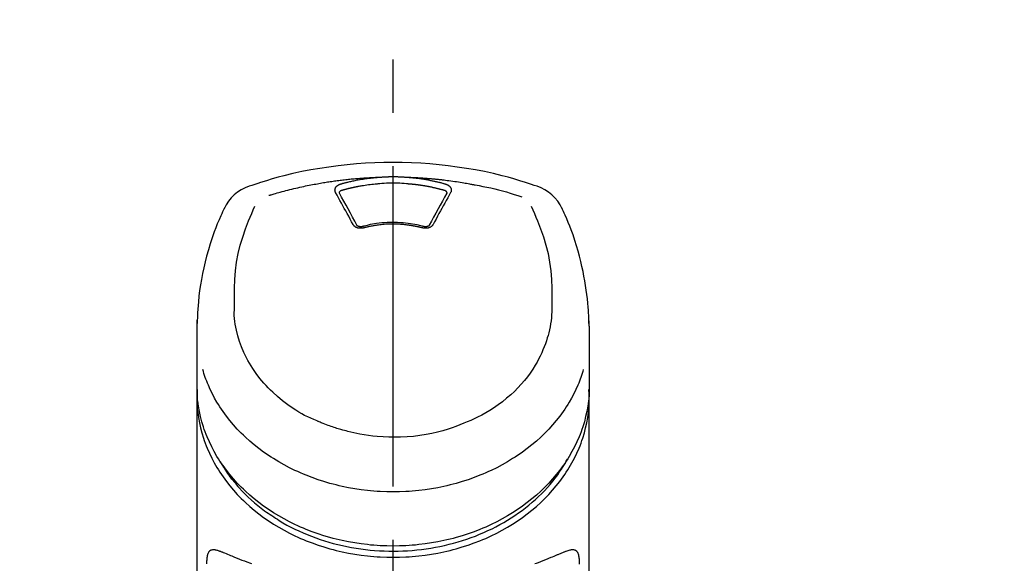
# Model space of a CAD drawing. Extents: x 27948 to 54421, y -13 to 8857.
# Drawn here: x 45421 to 45536, y 3228 to 3291 of the extents above; entities that cross this region are included whole.
import ezdxf

# ---------------------------------------------------------------- set-up
doc = ezdxf.new("R2010")
doc.units = 0
doc.header["$LTSCALE"] = 50
doc.header["$MEASUREMENT"] = 0
doc.linetypes.add('CENTER2', pattern=[1.125, 0.75, -0.125, 0.125, -0.125])
doc.layers.get('0').update_dxf_attribs({"linetype": 'CONTINUOUS'})
doc.layers.add('150-機器', color=8, linetype='CONTINUOUS')
doc.layers.add('160-文字', color=254, linetype='CONTINUOUS')
doc.styles.add('KH001', font='txt')
doc.dimstyles.new('KH1xx030', dxfattribs={"dimscale": 30, "dimtxt": 2, "dimasz": 0.6, "dimexe": 0.3, "dimexo": 1.2, "dimgap": 0.5, "dimtad": 3, "dimdec": 1, "dimdsep": 46, "dimlunit": 6, "dimtxsty": 'KH001', "dimblk": 'DOT', "dimcen": 1, "dimdle": 1, "dimclrd": 256, "dimclre": 256, "dimclrt": 256, "dimadec": 0, "dimazin": 0, "dimtfac": 1, "dimtdec": 1, "dimtix": 1, "dimtmove": 2, "dimatfit": 3, "dimldrblk": 'CLOSEDBLANK', "dimfxl": 1, "dimtolj": 1, "dimtzin": 0, "dimlwd": -1, "dimlwe": -1, "dimarcsym": 0})

# ---------------------------------------------------------------- blocks, each defined once
blk = doc.blocks.new('F402_S')
at = {"layer": '150-機器', "color": 161, "linetype": 'CENTER2'}
blk.add_line((0, -72.08), (0, 259.91), dxfattribs=at)
at = {"layer": '150-機器', "color": 13, "linetype": 'Continuous'}
for points in [[(16.86, 244.32), (16.52, 244.43), (16.19, 244.55), (15.85, 244.66), (15.51, 244.77), (14.83, 244.98), (14.15, 245.19), (13.47, 245.38), (12.78, 245.56), (11.74, 245.81), (10.69, 246.04), (9.63, 246.24), (8.58, 246.42), (7.51, 246.58), (6.45, 246.72), (5.38, 246.84), (4.3, 246.94), (3.23, 247.02), (2.15, 247.07), (1.08, 247.1), (0, 247.11), (-1.08, 247.1), (-2.15, 247.07), (-3.23, 247.02), (-4.3, 246.94), (-5.38, 246.84), (-6.45, 246.72), (-7.51, 246.58), (-8.58, 246.42), (-9.63, 246.24), (-10.69, 246.04), (-11.74, 245.81), (-12.78, 245.56), (-13.47, 245.38), (-14.15, 245.19), (-14.83, 244.98), (-15.51, 244.77), (-15.85, 244.66), (-16.19, 244.55), (-16.52, 244.43), (-16.86, 244.32)], [(-14.53, 243.26), (-14.49, 243.27), (-14.45, 243.28), (-14.41, 243.29), (-14.36, 243.31), (-14.26, 243.34), (-14.15, 243.37), (-14.04, 243.4), (-13.94, 243.43), (-13.76, 243.49), (-13.58, 243.54), (-13.39, 243.59), (-13.21, 243.64), (-12.99, 243.7), (-12.77, 243.76), (-12.55, 243.82), (-12.33, 243.88), (-12.09, 243.94), (-11.86, 243.99), (-11.63, 244.05), (-11.39, 244.11), (-11.16, 244.16), (-10.93, 244.21), (-10.7, 244.26), (-10.47, 244.31), (-10.26, 244.36), (-10.05, 244.4), (-9.84, 244.44), (-9.62, 244.49), (-9.43, 244.52), (-9.24, 244.56), (-9.05, 244.59), (-8.86, 244.63), (-8.69, 244.66), (-8.51, 244.69), (-8.34, 244.72), (-8.16, 244.75), (-8, 244.78), (-7.84, 244.8), (-7.67, 244.83), (-7.51, 244.85), (-7.35, 244.88), (-7.19, 244.9), (-7.02, 244.92), (-6.86, 244.95), (-6.7, 244.97), (-6.53, 244.99), (-6.37, 245.01), (-6.21, 245.03), (-6.04, 245.05), (-5.88, 245.07), (-5.71, 245.09), (-5.55, 245.11), (-5.39, 245.13), (-5.22, 245.15), (-5.06, 245.16), (-4.89, 245.18), (-4.73, 245.19), (-4.57, 245.21), (-4.4, 245.22), (-4.24, 245.24), (-4.07, 245.25), (-3.91, 245.27), (-3.74, 245.28), (-3.58, 245.29), (-3.41, 245.3), (-3.25, 245.31), (-3.09, 245.32), (-2.92, 245.33), (-2.76, 245.34), (-2.59, 245.35), (-2.43, 245.36), (-2.26, 245.37), (-2.15, 245.37), (-2.04, 245.38), (-1.93, 245.38), (-1.82, 245.38), (-1.77, 245.39), (-1.71, 245.39), (-1.66, 245.39), (-1.6, 245.39)], [(-6.73, 243.58), (-6.73, 243.59), (-6.74, 243.59), (-6.74, 243.6), (-6.74, 243.6), (-6.75, 243.62), (-6.75, 243.63), (-6.76, 243.64), (-6.76, 243.65), (-6.77, 243.67), (-6.78, 243.69), (-6.78, 243.7), (-6.79, 243.72), (-6.79, 243.74), (-6.8, 243.76), (-6.8, 243.78), (-6.8, 243.8), (-6.8, 243.82), (-6.81, 243.85), (-6.81, 243.88), (-6.81, 243.9), (-6.8, 243.93), (-6.8, 243.97), (-6.8, 244), (-6.79, 244.03), (-6.78, 244.07), (-6.76, 244.11), (-6.75, 244.14), (-6.73, 244.18), (-6.7, 244.22), (-6.68, 244.25), (-6.65, 244.28), (-6.62, 244.32), (-6.59, 244.34), (-6.57, 244.37), (-6.54, 244.39), (-6.51, 244.42), (-6.48, 244.43), (-6.45, 244.45), (-6.43, 244.47), (-6.4, 244.48), (-6.38, 244.5), (-6.36, 244.51), (-6.34, 244.52), (-6.32, 244.53), (-6.29, 244.54), (-6.27, 244.55), (-6.25, 244.56), (-6.23, 244.57), (-6.21, 244.57), (-6.2, 244.58), (-6.18, 244.58), (-6.17, 244.59), (-6.16, 244.59), (-6.15, 244.59), (-6.14, 244.59), (-6.13, 244.6)], [(-6.13, 244.6), (-6.12, 244.6), (-6.11, 244.6), (-6.09, 244.61), (-6.08, 244.61), (-6.04, 244.62), (-6.01, 244.63), (-5.98, 244.64), (-5.94, 244.65), (-5.88, 244.67), (-5.82, 244.68), (-5.76, 244.7), (-5.7, 244.72), (-5.62, 244.74), (-5.54, 244.76), (-5.47, 244.78), (-5.39, 244.8), (-5.28, 244.82), (-5.17, 244.85), (-5.06, 244.87), (-4.95, 244.9), (-4.83, 244.93), (-4.7, 244.96), (-4.58, 244.98), (-4.45, 245.01), (-4.32, 245.03), (-4.2, 245.06), (-4.07, 245.08), (-3.95, 245.1), (-3.84, 245.12), (-3.73, 245.14), (-3.63, 245.16), (-3.52, 245.17), (-3.42, 245.19), (-3.33, 245.2), (-3.23, 245.22), (-3.14, 245.23), (-3.04, 245.24), (-2.95, 245.26), (-2.85, 245.27), (-2.76, 245.28), (-2.66, 245.29), (-2.56, 245.3), (-2.47, 245.31), (-2.37, 245.32), (-2.28, 245.33), (-2.18, 245.34), (-2.08, 245.35), (-1.99, 245.36), (-1.92, 245.37), (-1.86, 245.37), (-1.79, 245.38), (-1.73, 245.38), (-1.7, 245.38), (-1.67, 245.39), (-1.63, 245.39), (-1.6, 245.39)], [(-5.95, 243.88), (-5.93, 243.88), (-5.92, 243.89), (-5.9, 243.89), (-5.88, 243.9), (-5.85, 243.91), (-5.82, 243.92), (-5.79, 243.92), (-5.76, 243.93), (-5.71, 243.95), (-5.66, 243.96), (-5.61, 243.97), (-5.56, 243.99), (-5.51, 244), (-5.46, 244.01), (-5.41, 244.03), (-5.36, 244.04), (-5.31, 244.05), (-5.27, 244.06), (-5.22, 244.07), (-5.17, 244.09), (-5.12, 244.1), (-5.07, 244.11), (-5.02, 244.12), (-4.97, 244.13), (-4.92, 244.15), (-4.87, 244.16), (-4.82, 244.17), (-4.77, 244.18), (-4.72, 244.19), (-4.67, 244.2), (-4.62, 244.21), (-4.58, 244.22), (-4.53, 244.23), (-4.48, 244.24), (-4.43, 244.25), (-4.38, 244.26), (-4.33, 244.27), (-4.28, 244.28), (-4.23, 244.29), (-4.18, 244.3), (-4.13, 244.31), (-4.08, 244.32), (-4.03, 244.33), (-3.98, 244.34), (-3.86, 244.36), (-3.73, 244.39), (-3.61, 244.41), (-3.48, 244.43), (-3.28, 244.47), (-3.08, 244.5), (-2.88, 244.53), (-2.67, 244.55), (-2.49, 244.57), (-2.3, 244.59), (-2.11, 244.61), (-1.93, 244.62), (-1.83, 244.63), (-1.74, 244.64), (-1.65, 244.64), (-1.56, 244.65), (-1.55, 244.65), (-1.55, 244.65), (-1.55, 244.65), (-1.55, 244.65)], [(-1.6, 245.39), (-1.59, 245.39), (-1.57, 245.39), (-1.55, 245.4), (-1.54, 245.4), (-1.5, 245.4), (-1.47, 245.4), (-1.44, 245.4), (-1.4, 245.41), (-1.35, 245.41), (-1.3, 245.41), (-1.25, 245.42), (-1.2, 245.42), (-1.15, 245.42), (-1.1, 245.42), (-1.05, 245.43), (-1, 245.43), (-0.95, 245.43), (-0.9, 245.43), (-0.85, 245.43), (-0.8, 245.44), (-0.75, 245.44), (-0.7, 245.44), (-0.65, 245.44), (-0.6, 245.44), (-0.55, 245.44), (-0.5, 245.45), (-0.45, 245.45), (-0.4, 245.45), (-0.35, 245.45), (-0.3, 245.45), (-0.25, 245.45), (-0.2, 245.45), (-0.13, 245.45), (-0.07, 245.45), (0, 245.45), (0.07, 245.45), (0.15, 245.45), (0.23, 245.45), (0.32, 245.45), (0.4, 245.45), (0.5, 245.45), (0.6, 245.44), (0.7, 245.44), (0.8, 245.44), (0.9, 245.43), (1, 245.43), (1.1, 245.42), (1.2, 245.42), (1.27, 245.42), (1.34, 245.41), (1.4, 245.41), (1.47, 245.4), (1.5, 245.4), (1.54, 245.4), (1.57, 245.39), (1.6, 245.39)], [(-1.55, 244.65), (-1.3, 244.67), (-1.04, 244.69), (-0.78, 244.71), (-0.52, 244.72), (-0.26, 244.73), (0, 244.73), (0.26, 244.73), (0.52, 244.72), (0.78, 244.71), (1.04, 244.69), (1.3, 244.67), (1.55, 244.65)], [(1.55, 244.65), (1.57, 244.65), (1.59, 244.65), (1.61, 244.65), (1.62, 244.65), (1.66, 244.64), (1.7, 244.64), (1.73, 244.64), (1.77, 244.63), (1.82, 244.63), (1.87, 244.63), (1.93, 244.62), (1.98, 244.62), (2.03, 244.61), (2.09, 244.61), (2.14, 244.6), (2.19, 244.6), (2.25, 244.59), (2.3, 244.58), (2.35, 244.58), (2.41, 244.57), (2.46, 244.57), (2.51, 244.56), (2.57, 244.56), (2.62, 244.55), (2.67, 244.54), (2.73, 244.54), (2.78, 244.53), (2.83, 244.52), (2.88, 244.52), (2.94, 244.51), (2.99, 244.5), (3.04, 244.49), (3.1, 244.49), (3.15, 244.48), (3.2, 244.47), (3.25, 244.46), (3.31, 244.46), (3.36, 244.45), (3.41, 244.44), (3.47, 244.43), (3.52, 244.42), (3.57, 244.41), (3.62, 244.4), (3.68, 244.4), (3.73, 244.39), (3.78, 244.38), (3.83, 244.37), (3.89, 244.36), (3.94, 244.35), (3.99, 244.34), (4.04, 244.33), (4.1, 244.32), (4.15, 244.31), (4.2, 244.3), (4.25, 244.29), (4.3, 244.28), (4.36, 244.27), (4.41, 244.26), (4.46, 244.25), (4.51, 244.24), (4.56, 244.22), (4.62, 244.21), (4.67, 244.2), (4.72, 244.19), (4.77, 244.18), (4.82, 244.17), (4.88, 244.16), (4.93, 244.14), (4.98, 244.13), (5.03, 244.12), (5.08, 244.11), (5.13, 244.1), (5.18, 244.08), (5.24, 244.07), (5.29, 244.06), (5.34, 244.04), (5.39, 244.03), (5.44, 244.02), (5.49, 244), (5.54, 243.99), (5.59, 243.98), (5.65, 243.96), (5.7, 243.95), (5.75, 243.94), (5.78, 243.93), (5.81, 243.92), (5.85, 243.91), (5.88, 243.9), (5.9, 243.89), (5.92, 243.89), (5.93, 243.88), (5.95, 243.88)], [(1.6, 245.39), (1.62, 245.39), (1.63, 245.39), (1.65, 245.39), (1.66, 245.39), (1.7, 245.38), (1.73, 245.38), (1.77, 245.38), (1.81, 245.38), (1.87, 245.37), (1.93, 245.37), (2, 245.36), (2.06, 245.36), (2.14, 245.35), (2.22, 245.34), (2.3, 245.33), (2.38, 245.32), (2.49, 245.31), (2.61, 245.3), (2.72, 245.29), (2.83, 245.27), (2.96, 245.26), (3.09, 245.24), (3.22, 245.22), (3.34, 245.2), (3.47, 245.18), (3.6, 245.16), (3.72, 245.14), (3.85, 245.12), (3.96, 245.1), (4.06, 245.08), (4.17, 245.06), (4.28, 245.04), (4.37, 245.02), (4.46, 245), (4.56, 244.98), (4.65, 244.96), (4.75, 244.94), (4.84, 244.92), (4.93, 244.9), (5.03, 244.88), (5.12, 244.86), (5.21, 244.84), (5.31, 244.82), (5.4, 244.79), (5.49, 244.77), (5.58, 244.75), (5.68, 244.72), (5.77, 244.7), (5.83, 244.68), (5.89, 244.66), (5.95, 244.65), (6.01, 244.63), (6.04, 244.62), (6.07, 244.61), (6.1, 244.6), (6.13, 244.6)], [(1.6, 245.39), (1.63, 245.39), (1.66, 245.39), (1.69, 245.39), (1.71, 245.39), (1.77, 245.39), (1.83, 245.38), (1.88, 245.38), (1.94, 245.38), (2.02, 245.38), (2.11, 245.37), (2.19, 245.37), (2.27, 245.37), (2.36, 245.36), (2.44, 245.36), (2.53, 245.35), (2.61, 245.35), (2.69, 245.35), (2.78, 245.34), (2.86, 245.34), (2.94, 245.33), (3.03, 245.33), (3.11, 245.32), (3.2, 245.32), (3.28, 245.31), (3.36, 245.3), (3.45, 245.3), (3.53, 245.29), (3.62, 245.29), (3.7, 245.28), (3.78, 245.27), (3.87, 245.27), (3.95, 245.26), (4.03, 245.25), (4.12, 245.25), (4.2, 245.24), (4.29, 245.23), (4.37, 245.23), (4.45, 245.22), (4.54, 245.21), (4.62, 245.2), (4.7, 245.2), (4.79, 245.19), (4.87, 245.18), (4.95, 245.17), (5.04, 245.16), (5.12, 245.15), (5.2, 245.15), (5.29, 245.14), (5.41, 245.12), (5.53, 245.11), (5.65, 245.1), (5.76, 245.09), (5.96, 245.06), (6.15, 245.04), (6.35, 245.02), (6.54, 244.99), (6.76, 244.96), (6.99, 244.93), (7.21, 244.9), (7.43, 244.87), (7.64, 244.83), (7.85, 244.8), (8.07, 244.76), (8.28, 244.73), (8.45, 244.7), (8.61, 244.67), (8.78, 244.64), (8.94, 244.61), (9.05, 244.59), (9.16, 244.57), (9.27, 244.55), (9.38, 244.53), (9.43, 244.52), (9.49, 244.51), (9.54, 244.5), (9.6, 244.49)], [(6.13, 244.6), (6.14, 244.59), (6.14, 244.59), (6.15, 244.59), (6.16, 244.59), (6.17, 244.59), (6.18, 244.58), (6.19, 244.58), (6.2, 244.58), (6.21, 244.57), (6.23, 244.57), (6.24, 244.56), (6.26, 244.55), (6.27, 244.55), (6.29, 244.54), (6.31, 244.53), (6.33, 244.52), (6.35, 244.51), (6.36, 244.5), (6.38, 244.49), (6.4, 244.48), (6.43, 244.47), (6.45, 244.45), (6.48, 244.43), (6.51, 244.42), (6.54, 244.39), (6.57, 244.37), (6.59, 244.34), (6.62, 244.32), (6.65, 244.28), (6.68, 244.25), (6.7, 244.22), (6.73, 244.18), (6.75, 244.14), (6.76, 244.11), (6.78, 244.07), (6.79, 244.03), (6.8, 244), (6.8, 243.97), (6.8, 243.93), (6.81, 243.9), (6.81, 243.88), (6.81, 243.85), (6.8, 243.82), (6.8, 243.8), (6.8, 243.78), (6.8, 243.76), (6.79, 243.74), (6.79, 243.72), (6.78, 243.7), (6.78, 243.69), (6.77, 243.67), (6.76, 243.65), (6.76, 243.64), (6.75, 243.63), (6.75, 243.62), (6.74, 243.6), (6.74, 243.6), (6.74, 243.59), (6.73, 243.59), (6.73, 243.58)], [(9.6, 244.49), (10.06, 244.4), (10.52, 244.31), (10.99, 244.22), (11.45, 244.13), (11.91, 244.02), (12.36, 243.91), (12.82, 243.79), (13.27, 243.66), (13.72, 243.52), (14.17, 243.38), (14.61, 243.24), (15.06, 243.09)], [(-4.69, 239.86), (-4.86, 240.18), (-5.03, 240.49), (-5.2, 240.81), (-5.37, 241.12), (-5.54, 241.43), (-5.71, 241.74), (-5.88, 242.05), (-6.05, 242.36), (-6.22, 242.67), (-6.39, 242.97), (-6.56, 243.28), (-6.73, 243.58)], [(-6.28, 243.54), (-6.28, 243.54), (-6.28, 243.54), (-6.28, 243.54), (-6.28, 243.54), (-6.28, 243.55), (-6.28, 243.56), (-6.28, 243.58), (-6.28, 243.59), (-6.28, 243.61), (-6.27, 243.63), (-6.27, 243.66), (-6.26, 243.68), (-6.23, 243.72), (-6.2, 243.75), (-6.17, 243.78), (-6.14, 243.8), (-6.11, 243.82), (-6.08, 243.84), (-6.05, 243.85), (-6.01, 243.86), (-6, 243.87), (-5.98, 243.87), (-5.97, 243.87), (-5.95, 243.88)], [(-6.28, 243.5), (-6.28, 243.51), (-6.28, 243.52), (-6.28, 243.53), (-6.28, 243.54)], [(-4.23, 239.76), (-4.48, 240.24), (-4.74, 240.72), (-5, 241.19), (-5.26, 241.67), (-5.51, 242.13), (-5.77, 242.59), (-6.03, 243.06), (-6.28, 243.52)], [(6.28, 243.52), (6.03, 243.06), (5.77, 242.59), (5.51, 242.13), (5.26, 241.67), (5, 241.19), (4.74, 240.72), (4.48, 240.24), (4.23, 239.76)], [(6.73, 243.58), (6.56, 243.28), (6.39, 242.97), (6.22, 242.67), (6.05, 242.36), (5.88, 242.05), (5.71, 241.74), (5.54, 241.43), (5.37, 241.12), (5.2, 240.81), (5.03, 240.49), (4.86, 240.18), (4.69, 239.86)], [(5.95, 243.88), (5.97, 243.87), (5.98, 243.87), (6, 243.87), (6.01, 243.86), (6.05, 243.85), (6.08, 243.84), (6.11, 243.82), (6.14, 243.8), (6.17, 243.78), (6.2, 243.75), (6.23, 243.72), (6.26, 243.68), (6.27, 243.66), (6.27, 243.63), (6.28, 243.61), (6.28, 243.59), (6.28, 243.58), (6.28, 243.56), (6.28, 243.55), (6.28, 243.54), (6.28, 243.54), (6.28, 243.54), (6.28, 243.54), (6.28, 243.54)], [(6.28, 243.54), (6.28, 243.53), (6.28, 243.52), (6.28, 243.51), (6.28, 243.5)], [(-19.74, 241.81), (-19.85, 241.57), (-19.96, 241.34), (-20.07, 241.1), (-20.18, 240.86), (-20.38, 240.4), (-20.58, 239.93), (-20.77, 239.46), (-20.95, 238.99), (-21.19, 238.29), (-21.42, 237.58), (-21.63, 236.87), (-21.83, 236.15), (-22, 235.47), (-22.16, 234.79), (-22.3, 234.1), (-22.43, 233.41), (-22.55, 232.77), (-22.65, 232.11), (-22.73, 231.46), (-22.8, 230.81), (-22.84, 230.38), (-22.86, 229.95), (-22.89, 229.52), (-22.91, 229.09), (-22.91, 228.89), (-22.92, 228.68), (-22.92, 228.47), (-22.93, 228.26)], [(-18.57, 230.2), (-18.58, 230.75), (-18.58, 231.3), (-18.58, 231.85), (-18.57, 232.4), (-18.53, 233.42), (-18.45, 234.43), (-18.32, 235.44), (-18.14, 236.44), (-17.9, 237.42), (-17.61, 238.38), (-17.28, 239.34), (-16.91, 240.28), (-16.73, 240.7), (-16.55, 241.13), (-16.37, 241.55), (-16.19, 241.98)], [(16.18, 242), (16.36, 241.57), (16.55, 241.15), (16.73, 240.72), (16.91, 240.29), (17.27, 239.35), (17.61, 238.39), (17.9, 237.43), (18.14, 236.45), (18.32, 235.45), (18.45, 234.44), (18.53, 233.42), (18.57, 232.4), (18.58, 231.85), (18.58, 231.3), (18.58, 230.75), (18.57, 230.2)], [(22.93, 228.27), (22.92, 228.42), (22.92, 228.57), (22.92, 228.72), (22.91, 228.87), (22.9, 229.19), (22.89, 229.51), (22.87, 229.83), (22.85, 230.15), (22.8, 230.65), (22.75, 231.15), (22.69, 231.65), (22.62, 232.15), (22.54, 232.7), (22.45, 233.25), (22.35, 233.8), (22.24, 234.34), (22.11, 234.94), (21.97, 235.53), (21.82, 236.13), (21.66, 236.71), (21.48, 237.35), (21.28, 237.99), (21.07, 238.62), (20.84, 239.24), (20.68, 239.67), (20.51, 240.1), (20.33, 240.52), (20.14, 240.94), (20.04, 241.16), (19.94, 241.38), (19.84, 241.59), (19.74, 241.81)], [(-3.46, 239.44), (-3.47, 239.44), (-3.48, 239.44), (-3.49, 239.43), (-3.49, 239.43), (-3.51, 239.43), (-3.52, 239.43), (-3.54, 239.42), (-3.55, 239.42), (-3.58, 239.41), (-3.61, 239.41), (-3.64, 239.4), (-3.67, 239.4), (-3.71, 239.4), (-3.75, 239.4), (-3.79, 239.4), (-3.83, 239.4), (-3.88, 239.4), (-3.92, 239.4), (-3.97, 239.41), (-4.02, 239.41), (-4.06, 239.42), (-4.11, 239.43), (-4.15, 239.45), (-4.19, 239.46), (-4.24, 239.48), (-4.28, 239.49), (-4.32, 239.51), (-4.36, 239.53), (-4.39, 239.55), (-4.43, 239.58), (-4.46, 239.6), (-4.5, 239.63), (-4.52, 239.65), (-4.55, 239.67), (-4.57, 239.69), (-4.59, 239.72), (-4.61, 239.74), (-4.63, 239.76), (-4.64, 239.78), (-4.66, 239.8), (-4.66, 239.81), (-4.67, 239.82), (-4.68, 239.83), (-4.68, 239.84), (-4.69, 239.85), (-4.69, 239.85), (-4.69, 239.86), (-4.69, 239.86)], [(-3.58, 239.61), (-3.59, 239.61), (-3.6, 239.6), (-3.61, 239.6), (-3.62, 239.6), (-3.64, 239.59), (-3.65, 239.59), (-3.67, 239.59), (-3.69, 239.58), (-3.72, 239.58), (-3.75, 239.58), (-3.78, 239.58), (-3.81, 239.58), (-3.83, 239.58), (-3.86, 239.58), (-3.89, 239.59), (-3.92, 239.59), (-3.95, 239.6), (-3.98, 239.6), (-4.01, 239.61), (-4.05, 239.62), (-4.08, 239.64), (-4.11, 239.66), (-4.15, 239.67), (-4.17, 239.7), (-4.19, 239.71), (-4.21, 239.73), (-4.22, 239.74), (-4.23, 239.76), (-4.24, 239.77), (-4.24, 239.78), (-4.24, 239.79), (-4.25, 239.8)], [(3.62, 239.6), (3.57, 239.61), (3.52, 239.62), (3.46, 239.64), (3.41, 239.65), (3.26, 239.69), (3.11, 239.73), (2.96, 239.77), (2.8, 239.8), (2.55, 239.85), (2.29, 239.9), (2.03, 239.94), (1.77, 239.98), (1.46, 240.01), (1.16, 240.04), (0.85, 240.06), (0.53, 240.08), (0.22, 240.08), (-0.09, 240.09), (-0.4, 240.08), (-0.71, 240.07), (-1.02, 240.05), (-1.33, 240.03), (-1.64, 239.99), (-1.95, 239.95), (-2.19, 239.92), (-2.43, 239.87), (-2.68, 239.83), (-2.92, 239.77), (-3.05, 239.74), (-3.19, 239.71), (-3.33, 239.67), (-3.47, 239.64), (-3.51, 239.63), (-3.54, 239.62), (-3.58, 239.61), (-3.62, 239.6)], [(3.46, 239.44), (3.45, 239.44), (3.44, 239.45), (3.42, 239.45), (3.41, 239.45), (3.38, 239.46), (3.35, 239.47), (3.32, 239.48), (3.3, 239.48), (3.25, 239.49), (3.21, 239.5), (3.17, 239.51), (3.13, 239.52), (3.09, 239.53), (3.04, 239.54), (3, 239.55), (2.96, 239.56), (2.92, 239.57), (2.87, 239.58), (2.83, 239.59), (2.79, 239.6), (2.75, 239.61), (2.7, 239.62), (2.66, 239.63), (2.62, 239.63), (2.57, 239.64), (2.53, 239.65), (2.49, 239.66), (2.45, 239.67), (2.4, 239.67), (2.36, 239.68), (2.32, 239.69), (2.27, 239.7), (2.23, 239.7), (2.19, 239.71), (2.15, 239.72), (2.1, 239.72), (2.06, 239.73), (2.02, 239.74), (1.97, 239.74), (1.93, 239.75), (1.88, 239.76), (1.82, 239.76), (1.77, 239.77), (1.72, 239.78), (1.63, 239.79), (1.54, 239.8), (1.45, 239.81), (1.37, 239.82), (1.25, 239.83), (1.13, 239.84), (1.01, 239.85), (0.9, 239.86), (0.77, 239.87), (0.65, 239.87), (0.53, 239.88), (0.41, 239.88), (0.26, 239.89), (0.11, 239.89), (-0.03, 239.89), (-0.18, 239.89), (-0.35, 239.89), (-0.53, 239.88), (-0.71, 239.88), (-0.88, 239.87), (-1.05, 239.85), (-1.22, 239.84), (-1.39, 239.82), (-1.57, 239.8), (-1.71, 239.78), (-1.86, 239.76), (-2, 239.74), (-2.14, 239.72), (-2.25, 239.7), (-2.35, 239.69), (-2.46, 239.67), (-2.56, 239.65), (-2.67, 239.63), (-2.77, 239.61), (-2.87, 239.58), (-2.97, 239.56), (-3.05, 239.54), (-3.12, 239.53), (-3.19, 239.51), (-3.26, 239.49), (-3.29, 239.48), (-3.33, 239.47), (-3.37, 239.46), (-3.41, 239.46), (-3.42, 239.45), (-3.44, 239.45), (-3.45, 239.44), (-3.46, 239.44)], [(4.69, 239.86), (4.69, 239.86), (4.69, 239.85), (4.69, 239.85), (4.68, 239.84), (4.68, 239.83), (4.67, 239.82), (4.66, 239.81), (4.66, 239.8), (4.64, 239.78), (4.63, 239.76), (4.61, 239.74), (4.59, 239.72), (4.57, 239.69), (4.55, 239.67), (4.52, 239.65), (4.5, 239.63), (4.46, 239.6), (4.43, 239.58), (4.39, 239.55), (4.36, 239.53), (4.32, 239.51), (4.28, 239.49), (4.24, 239.48), (4.19, 239.46), (4.15, 239.45), (4.11, 239.43), (4.06, 239.42), (4.02, 239.41), (3.97, 239.41), (3.92, 239.4), (3.88, 239.4), (3.83, 239.4), (3.79, 239.4), (3.75, 239.4), (3.71, 239.4), (3.67, 239.4), (3.64, 239.4), (3.61, 239.41), (3.58, 239.41), (3.55, 239.42), (3.54, 239.42), (3.52, 239.43), (3.51, 239.43), (3.49, 239.43), (3.49, 239.43), (3.48, 239.44), (3.47, 239.44), (3.46, 239.44)], [(4.25, 239.8), (4.24, 239.79), (4.24, 239.78), (4.24, 239.77), (4.23, 239.76), (4.22, 239.74), (4.21, 239.73), (4.19, 239.71), (4.17, 239.7), (4.15, 239.67), (4.11, 239.66), (4.08, 239.64), (4.05, 239.62), (4.01, 239.61), (3.98, 239.6), (3.95, 239.6), (3.92, 239.59), (3.89, 239.59), (3.86, 239.58), (3.83, 239.58), (3.81, 239.58), (3.78, 239.58), (3.75, 239.58), (3.72, 239.58), (3.69, 239.58), (3.67, 239.59), (3.65, 239.59), (3.64, 239.59), (3.62, 239.6), (3.61, 239.6), (3.6, 239.6), (3.59, 239.61), (3.58, 239.61)], [(-8.9, 216.85), (-9.27, 217.01), (-9.64, 217.16), (-10, 217.33), (-10.36, 217.5), (-10.7, 217.69), (-11.04, 217.89), (-11.38, 218.1), (-11.71, 218.32), (-12.33, 218.75), (-12.94, 219.21), (-13.52, 219.69), (-14.09, 220.2), (-14.36, 220.46), (-14.62, 220.73), (-14.88, 221), (-15.13, 221.28), (-15.59, 221.83), (-16.03, 222.4), (-16.44, 223), (-16.82, 223.61), (-16.99, 223.92), (-17.16, 224.23), (-17.32, 224.55), (-17.47, 224.87), (-17.74, 225.51), (-17.97, 226.16), (-18.18, 226.82), (-18.35, 227.49), (-18.42, 227.83), (-18.49, 228.17), (-18.54, 228.51), (-18.57, 228.85), (-18.59, 229.19), (-18.59, 229.52), (-18.58, 229.86), (-18.57, 230.2)], [(18.57, 230.2), (18.57, 230.1), (18.57, 229.99), (18.57, 229.88), (18.57, 229.78), (18.57, 229.56), (18.56, 229.35), (18.54, 229.13), (18.53, 228.92), (18.49, 228.56), (18.44, 228.21), (18.38, 227.85), (18.31, 227.5), (18.23, 227.18), (18.15, 226.87), (18.05, 226.56), (17.96, 226.24), (17.83, 225.88), (17.69, 225.52), (17.55, 225.17), (17.4, 224.82), (17.22, 224.45), (17.04, 224.08), (16.85, 223.72), (16.64, 223.37), (16.36, 222.91), (16.05, 222.46), (15.73, 222.03), (15.39, 221.6), (15.01, 221.16), (14.61, 220.73), (14.2, 220.31), (13.77, 219.91), (13.29, 219.5), (12.8, 219.1), (12.29, 218.72), (11.77, 218.36), (11.31, 218.07), (10.84, 217.8), (10.37, 217.54), (9.89, 217.29), (9.49, 217.1), (9.09, 216.91), (8.68, 216.74), (8.28, 216.57), (7.82, 216.39), (7.36, 216.21), (6.9, 216.05), (6.44, 215.89), (5.81, 215.7), (5.18, 215.53), (4.54, 215.38), (3.89, 215.25), (3.14, 215.13), (2.39, 215.04), (1.64, 214.98), (0.88, 214.95), (0.19, 214.94), (-0.5, 214.94), (-1.18, 214.97), (-1.87, 215.02), (-2.38, 215.08), (-2.89, 215.14), (-3.4, 215.22), (-3.91, 215.31), (-4.26, 215.38), (-4.61, 215.45), (-4.96, 215.53), (-5.31, 215.62), (-5.51, 215.67), (-5.7, 215.72), (-5.9, 215.78), (-6.1, 215.83), (-6.26, 215.88), (-6.42, 215.93), (-6.58, 215.98), (-6.74, 216.03), (-6.91, 216.08), (-7.08, 216.14), (-7.26, 216.2), (-7.43, 216.26), (-7.62, 216.32), (-7.8, 216.39), (-7.99, 216.46), (-8.18, 216.54), (-8.3, 216.59), (-8.42, 216.64), (-8.54, 216.7), (-8.66, 216.75), (-8.72, 216.78), (-8.78, 216.8), (-8.84, 216.83), (-8.9, 216.85)], [(-22.94, 227.37), (-22.94, 227.42), (-22.94, 227.46), (-22.94, 227.51), (-22.94, 227.56), (-22.94, 227.66), (-22.94, 227.76), (-22.94, 227.86), (-22.94, 227.96), (-22.93, 228.06), (-22.93, 228.17), (-22.93, 228.27), (-22.92, 228.38), (-22.92, 228.43), (-22.92, 228.49), (-22.92, 228.55), (-22.92, 228.6), (-22.92, 228.61), (-22.92, 228.62), (-22.92, 228.62), (-22.92, 228.63)], [(22.92, 228.57), (22.92, 228.56), (22.92, 228.54), (22.92, 228.52), (22.92, 228.51), (22.92, 228.41), (22.93, 228.31), (22.93, 228.21), (22.93, 228.11), (22.93, 228.01), (22.94, 227.9), (22.94, 227.8), (22.94, 227.7), (22.94, 227.62), (22.94, 227.53), (22.94, 227.45), (22.94, 227.37)], [(-22.94, 221.03), (-22.94, 221.56), (-22.94, 222.09), (-22.94, 222.61), (-22.94, 223.14), (-22.94, 223.67), (-22.94, 224.2), (-22.94, 224.73), (-22.94, 225.25), (-22.94, 225.78), (-22.94, 226.31), (-22.94, 226.84), (-22.94, 227.37)], [(22.94, 227.37), (22.94, 226.84), (22.94, 226.31), (22.94, 225.78), (22.94, 225.25), (22.94, 224.73), (22.94, 224.2), (22.94, 223.67), (22.94, 223.14), (22.94, 222.61), (22.94, 222.09), (22.94, 221.56), (22.94, 221.03)], [(22.27, 222.86), (22.21, 222.63), (22.14, 222.4), (22.07, 222.17), (21.99, 221.95), (21.91, 221.72), (21.82, 221.49), (21.73, 221.27), (21.63, 221.05), (21.4, 220.53), (21.16, 220.03), (20.9, 219.53), (20.62, 219.04), (20.45, 218.76), (20.27, 218.49), (20.09, 218.22), (19.91, 217.95), (19.52, 217.42), (19.11, 216.9), (18.68, 216.39), (18.24, 215.9), (18.01, 215.66), (17.77, 215.42), (17.53, 215.18), (17.28, 214.95), (16.77, 214.49), (16.25, 214.05), (15.71, 213.62), (15.16, 213.21), (14.87, 213.01), (14.58, 212.81), (14.29, 212.61), (13.99, 212.43), (13.38, 212.06), (12.76, 211.71), (12.13, 211.37), (11.5, 211.06), (11.17, 210.91), (10.84, 210.76), (10.5, 210.61), (10.17, 210.48), (9.48, 210.21), (8.79, 209.97), (8.09, 209.74), (7.39, 209.54), (7.03, 209.44), (6.67, 209.35), (6.31, 209.26), (5.95, 209.18), (5.22, 209.03), (4.48, 208.9), (3.74, 208.79), (3, 208.7), (2.63, 208.66), (2.25, 208.63), (1.88, 208.6), (1.5, 208.58), (0.75, 208.55), (0, 208.54), (-0.75, 208.55), (-1.5, 208.58), (-1.88, 208.6), (-2.25, 208.63), (-2.63, 208.66), (-3, 208.7), (-3.74, 208.79), (-4.48, 208.9), (-5.22, 209.03), (-5.95, 209.18), (-6.31, 209.26), (-6.67, 209.35), (-7.03, 209.44), (-7.39, 209.54), (-8.09, 209.74), (-8.79, 209.97), (-9.48, 210.21), (-10.17, 210.48), (-10.5, 210.61), (-10.84, 210.76), (-11.17, 210.91), (-11.5, 211.06), (-12.13, 211.37), (-12.76, 211.71), (-13.38, 212.06), (-13.99, 212.43), (-14.29, 212.61), (-14.58, 212.81), (-14.87, 213.01), (-15.16, 213.21), (-15.71, 213.62), (-16.25, 214.05), (-16.77, 214.49), (-17.28, 214.95), (-17.53, 215.18), (-17.77, 215.42), (-18.01, 215.66), (-18.24, 215.9), (-18.68, 216.39), (-19.11, 216.9), (-19.52, 217.42), (-19.91, 217.95), (-20.09, 218.22), (-20.27, 218.49), (-20.45, 218.76), (-20.62, 219.04), (-20.9, 219.53), (-21.16, 220.03), (-21.4, 220.53), (-21.63, 221.05), (-21.73, 221.27), (-21.82, 221.49), (-21.91, 221.72), (-21.99, 221.95), (-22.07, 222.17), (-22.14, 222.4), (-22.21, 222.63), (-22.27, 222.86)], [(22.94, 221.03), (22.95, 220.72), (22.95, 220.41), (22.95, 220.11), (22.94, 219.8), (22.92, 219.49), (22.88, 219.18), (22.84, 218.88), (22.79, 218.57), (22.68, 217.96), (22.54, 217.35), (22.39, 216.75), (22.21, 216.16), (22.1, 215.86), (22, 215.56), (21.89, 215.27), (21.77, 214.97), (21.51, 214.39), (21.23, 213.82), (20.94, 213.25), (20.62, 212.7), (20.45, 212.42), (20.27, 212.15), (20.09, 211.88), (19.91, 211.61), (19.52, 211.08), (19.11, 210.56), (18.68, 210.06), (18.24, 209.57), (18.01, 209.32), (17.77, 209.08), (17.53, 208.84), (17.28, 208.61), (16.77, 208.15), (16.25, 207.71), (15.71, 207.28), (15.16, 206.87), (14.87, 206.67), (14.58, 206.47), (14.29, 206.28), (13.99, 206.09), (13.38, 205.72), (12.76, 205.37), (12.13, 205.04), (11.5, 204.72), (11.17, 204.57), (10.84, 204.42), (10.5, 204.28), (10.17, 204.14), (9.48, 203.88), (8.79, 203.63), (8.09, 203.4), (7.39, 203.2), (7.03, 203.1), (6.67, 203.01), (6.31, 202.92), (5.95, 202.84), (5.22, 202.69), (4.48, 202.56), (3.74, 202.45), (3, 202.36), (2.63, 202.32), (2.25, 202.29), (1.88, 202.26), (1.5, 202.24), (0.75, 202.21), (0, 202.2), (-0.75, 202.21), (-1.5, 202.24), (-1.88, 202.26), (-2.25, 202.29), (-2.63, 202.32), (-3, 202.36), (-3.74, 202.45), (-4.48, 202.56), (-5.22, 202.69), (-5.95, 202.84), (-6.31, 202.92), (-6.67, 203.01), (-7.03, 203.1), (-7.39, 203.2), (-8.09, 203.4), (-8.79, 203.63), (-9.48, 203.88), (-10.17, 204.14), (-10.5, 204.28), (-10.84, 204.42), (-11.17, 204.57), (-11.5, 204.72), (-12.13, 205.04), (-12.76, 205.37), (-13.38, 205.72), (-13.99, 206.09), (-14.29, 206.28), (-14.58, 206.47), (-14.87, 206.67), (-15.16, 206.87), (-15.71, 207.28), (-16.25, 207.71), (-16.77, 208.15), (-17.28, 208.61), (-17.53, 208.84), (-17.77, 209.08), (-18.01, 209.32), (-18.24, 209.57), (-18.68, 210.06), (-19.11, 210.56), (-19.52, 211.08), (-19.91, 211.61), (-20.09, 211.88), (-20.27, 212.15), (-20.45, 212.42), (-20.62, 212.7), (-20.94, 213.25), (-21.23, 213.82), (-21.51, 214.39), (-21.77, 214.97), (-21.89, 215.27), (-22, 215.56), (-22.1, 215.86), (-22.21, 216.16), (-22.39, 216.75), (-22.54, 217.35), (-22.68, 217.96), (-22.79, 218.57), (-22.84, 218.88), (-22.88, 219.18), (-22.92, 219.49), (-22.94, 219.8), (-22.95, 220.11), (-22.95, 220.41), (-22.95, 220.72), (-22.94, 221.03)], [(-22.93, 220.51), (-22.93, 220.44), (-22.93, 220.37), (-22.93, 220.31), (-22.94, 220.24), (-22.94, 220.18), (-22.94, 220.11), (-22.94, 220.04), (-22.94, 219.98), (-22.94, 219.91), (-22.94, 219.85), (-22.94, 219.78), (-22.94, 219.71)], [(22.94, 219.71), (22.94, 219.78), (22.94, 219.85), (22.94, 219.91), (22.94, 219.98), (22.94, 220.04), (22.94, 220.11), (22.94, 220.18), (22.94, 220.24), (22.93, 220.31), (22.93, 220.37), (22.93, 220.44), (22.93, 220.51)], [(-22.94, 219.71), (-22.95, 219.41), (-22.95, 219.1), (-22.95, 218.79), (-22.94, 218.48), (-22.92, 218.17), (-22.88, 217.87), (-22.84, 217.56), (-22.79, 217.25), (-22.68, 216.64), (-22.54, 216.04), (-22.39, 215.44), (-22.21, 214.84), (-22.1, 214.54), (-22, 214.25), (-21.89, 213.95), (-21.77, 213.66), (-21.51, 213.07), (-21.23, 212.5), (-20.94, 211.94), (-20.62, 211.39), (-20.45, 211.11), (-20.27, 210.83), (-20.09, 210.56), (-19.91, 210.3), (-19.52, 209.76), (-19.11, 209.25), (-18.68, 208.74), (-18.24, 208.25), (-18.01, 208.01), (-17.77, 207.77), (-17.53, 207.53), (-17.28, 207.3), (-16.77, 206.84), (-16.25, 206.39), (-15.71, 205.97), (-15.16, 205.56), (-14.87, 205.35), (-14.58, 205.16), (-14.29, 204.96), (-13.99, 204.77), (-13.38, 204.4), (-12.76, 204.05), (-12.13, 203.72), (-11.5, 203.41), (-11.17, 203.25), (-10.84, 203.1), (-10.5, 202.96), (-10.17, 202.82), (-9.48, 202.56), (-8.79, 202.31), (-8.09, 202.09), (-7.39, 201.88), (-7.03, 201.78), (-6.67, 201.69), (-6.31, 201.61), (-5.95, 201.52), (-5.22, 201.37), (-4.48, 201.24), (-3.74, 201.13), (-3, 201.04), (-2.63, 201.01), (-2.25, 200.97), (-1.88, 200.94), (-1.5, 200.92), (-0.75, 200.89), (0, 200.88), (0.75, 200.89), (1.5, 200.92), (1.88, 200.94), (2.25, 200.97), (2.63, 201.01), (3, 201.04), (3.74, 201.13), (4.48, 201.24), (5.22, 201.37), (5.95, 201.52), (6.31, 201.61), (6.67, 201.69), (7.03, 201.78), (7.39, 201.88), (8.09, 202.09), (8.79, 202.31), (9.48, 202.56), (10.17, 202.82), (10.5, 202.96), (10.84, 203.1), (11.17, 203.25), (11.5, 203.41), (12.13, 203.72), (12.76, 204.05), (13.38, 204.4), (13.99, 204.77), (14.29, 204.96), (14.58, 205.16), (14.87, 205.35), (15.16, 205.56), (15.71, 205.97), (16.25, 206.39), (16.77, 206.84), (17.28, 207.3), (17.53, 207.53), (17.77, 207.77), (18.01, 208.01), (18.24, 208.25), (18.68, 208.74), (19.11, 209.25), (19.52, 209.76), (19.91, 210.3), (20.09, 210.56), (20.27, 210.83), (20.45, 211.11), (20.62, 211.39), (20.94, 211.94), (21.23, 212.5), (21.51, 213.07), (21.77, 213.66), (21.89, 213.95), (22, 214.25), (22.1, 214.54), (22.21, 214.84), (22.39, 215.44), (22.54, 216.04), (22.68, 216.64), (22.79, 217.25), (22.84, 217.56), (22.88, 217.87), (22.92, 218.17), (22.94, 218.48), (22.95, 218.79), (22.95, 219.1), (22.95, 219.41), (22.94, 219.71)], [(-22.94, 168.23), (-22.94, 172.52), (-22.94, 176.81), (-22.94, 181.1), (-22.94, 185.39), (-22.94, 189.68), (-22.94, 193.97), (-22.94, 198.26), (-22.94, 202.55), (-22.94, 206.84), (-22.94, 211.13), (-22.94, 215.42), (-22.94, 219.71)], [(22.94, 168.23), (22.94, 172.52), (22.94, 176.81), (22.94, 181.1), (22.94, 185.39), (22.94, 189.68), (22.94, 193.97), (22.94, 198.26), (22.94, 202.55), (22.94, 206.84), (22.94, 211.13), (22.94, 215.42), (22.94, 219.71)], [(-20.23, 212.05), (-20.18, 211.95), (-20.12, 211.86), (-20.07, 211.76), (-20.01, 211.67), (-19.95, 211.58), (-19.89, 211.49), (-19.83, 211.39), (-19.77, 211.3), (-19.64, 211.1), (-19.51, 210.9), (-19.38, 210.7), (-19.25, 210.51), (-19.1, 210.31), (-18.94, 210.12), (-18.78, 209.94), (-18.63, 209.75), (-18.47, 209.56), (-18.32, 209.37), (-18.17, 209.18), (-18.01, 209), (-17.68, 208.63), (-17.33, 208.28), (-16.97, 207.94), (-16.6, 207.6), (-16.23, 207.27), (-15.84, 206.94), (-15.45, 206.63), (-15.04, 206.33), (-14.83, 206.18), (-14.62, 206.04), (-14.4, 205.9), (-14.19, 205.76), (-13.98, 205.61), (-13.76, 205.47), (-13.55, 205.33), (-13.34, 205.19), (-12.89, 204.92), (-12.43, 204.66), (-11.97, 204.42), (-11.5, 204.19), (-11.02, 203.96), (-10.54, 203.75), (-10.05, 203.54), (-9.56, 203.34), (-9.05, 203.16), (-8.55, 202.98), (-8.04, 202.81), (-7.52, 202.66), (-7, 202.51), (-6.47, 202.37), (-5.94, 202.25), (-5.41, 202.14), (-4.87, 202.03), (-4.34, 201.94), (-3.79, 201.86), (-3.25, 201.79), (-2.7, 201.73), (-2.16, 201.68), (-1.61, 201.64), (-1.06, 201.62), (-0.51, 201.6), (0.04, 201.59), (0.59, 201.6), (1.14, 201.62), (1.69, 201.65), (2.24, 201.69), (2.79, 201.74), (3.34, 201.8), (3.88, 201.87), (4.42, 201.95), (4.96, 202.05), (5.49, 202.15), (6.02, 202.27), (6.55, 202.4), (7.08, 202.53), (7.6, 202.68), (8.11, 202.84), (8.62, 203), (9.13, 203.18), (9.63, 203.37), (10.13, 203.57), (10.61, 203.78), (11.1, 204), (11.58, 204.23), (12.04, 204.46), (12.5, 204.71), (12.95, 204.96), (13.4, 205.23), (13.84, 205.5), (14.27, 205.78), (14.69, 206.07), (15.11, 206.37), (15.51, 206.68), (15.9, 206.99), (16.28, 207.32), (16.66, 207.65), (17.02, 207.99), (17.38, 208.33), (17.72, 208.68), (18.06, 209.05), (18.38, 209.41), (18.69, 209.78), (18.99, 210.16), (19.28, 210.55), (19.5, 210.87), (19.72, 211.19), (19.93, 211.52), (20.13, 211.86), (20.21, 211.99), (20.28, 212.13), (20.36, 212.26), (20.43, 212.39)], [(-21.79, 200.13), (-21.79, 200.19), (-21.79, 200.28), (-21.79, 200.38), (-21.79, 200.47), (-21.78, 200.57), (-21.78, 200.61), (-21.77, 200.66), (-21.77, 200.7), (-21.77, 200.75), (-21.76, 200.86), (-21.74, 200.98), (-21.72, 201.09), (-21.7, 201.2), (-21.69, 201.26), (-21.67, 201.31), (-21.65, 201.37), (-21.63, 201.42), (-21.59, 201.48), (-21.56, 201.53), (-21.51, 201.58), (-21.47, 201.63), (-21.45, 201.64), (-21.44, 201.66), (-21.42, 201.67), (-21.4, 201.68), (-21.37, 201.7), (-21.34, 201.72), (-21.3, 201.74), (-21.26, 201.75), (-21.25, 201.76), (-21.23, 201.76), (-21.21, 201.76), (-21.19, 201.77), (-21.12, 201.78), (-21.06, 201.79), (-21, 201.79), (-20.94, 201.79), (-20.89, 201.78), (-20.84, 201.77), (-20.79, 201.76), (-20.74, 201.75), (-20.65, 201.72), (-20.57, 201.7), (-20.48, 201.67), (-20.4, 201.65), (-20.37, 201.64), (-20.34, 201.63), (-20.31, 201.61), (-20.28, 201.6), (-20.22, 201.58), (-20.15, 201.56), (-20.09, 201.54), (-20.03, 201.51), (-19.99, 201.5), (-19.96, 201.49), (-19.93, 201.47), (-19.89, 201.46), (-19.72, 201.39), (-19.55, 201.32), (-19.37, 201.25), (-19.2, 201.18), (-19.04, 201.11), (-18.87, 201.04), (-18.71, 200.97), (-18.55, 200.9), (-18.27, 200.78), (-17.98, 200.67), (-17.7, 200.56), (-17.41, 200.45), (-17.31, 200.41), (-17.21, 200.38), (-17.11, 200.34), (-17.01, 200.3), (-16.8, 200.22), (-16.58, 200.15)], [(16.58, 200.14), (16.79, 200.21), (17.01, 200.29), (17.29, 200.4), (17.58, 200.51), (17.87, 200.63), (18.15, 200.74), (18.24, 200.78), (18.33, 200.81), (18.42, 200.85), (18.51, 200.89), (18.67, 200.95), (18.84, 201.02), (19, 201.09), (19.17, 201.16), (19.24, 201.19), (19.32, 201.22), (19.39, 201.26), (19.47, 201.29), (19.61, 201.34), (19.74, 201.4), (19.88, 201.46), (20.02, 201.51), (20.08, 201.54), (20.15, 201.56), (20.21, 201.58), (20.27, 201.61), (20.38, 201.64), (20.49, 201.68), (20.61, 201.71), (20.72, 201.74), (20.77, 201.76), (20.82, 201.77), (20.87, 201.78), (20.92, 201.78), (20.98, 201.79), (21.05, 201.79), (21.11, 201.78), (21.18, 201.77), (21.2, 201.77), (21.22, 201.76), (21.24, 201.76), (21.26, 201.75), (21.29, 201.74), (21.33, 201.73), (21.36, 201.71), (21.4, 201.69), (21.41, 201.67), (21.43, 201.66), (21.45, 201.65), (21.46, 201.64), (21.49, 201.61), (21.52, 201.57), (21.54, 201.54), (21.57, 201.5), (21.58, 201.48), (21.59, 201.46), (21.6, 201.43), (21.61, 201.41), (21.64, 201.36), (21.66, 201.3), (21.68, 201.25), (21.69, 201.19), (21.7, 201.16), (21.71, 201.12), (21.71, 201.09), (21.72, 201.06), (21.74, 200.94), (21.76, 200.83), (21.78, 200.71), (21.79, 200.6), (21.79, 200.5), (21.8, 200.41), (21.8, 200.31), (21.8, 200.21), (21.8, 200.09)]]:
    blk.add_lwpolyline(points, dxfattribs=at)
for centre, start, end in [((-15.27, 239.59), 108.5341, 155.0789), ((15.27, 239.59), 24.9054, 71.4529)]:
    blk.add_arc(centre, 4.99, start, end, dxfattribs=at)
blk = doc.blocks.new('_ClosedBlank')
at = {"color": 0, "linetype": 'ByBlock', "lineweight": -2}
for p, q in [((-1, 0.1667), (0, 0)), ((-1, 0.1667), (-1, -0.1667)), ((0, 0), (-1, -0.1667))]:
    blk.add_line(p, q, dxfattribs=at)
blk = doc.blocks.new('_Dot')
at = {"color": 0, "linetype": 'ByBlock', "lineweight": -2}
blk.add_line((-0.5, 0), (-1, 0), dxfattribs=at)
at = {"color": 0, "linetype": 'ByBlock', "const_width": 0.5}
blk.add_lwpolyline([(-0.25, 0, 1), (0.25, 0, 1)], format="xyb", close=True, dxfattribs=at)

msp = doc.modelspace()

# ---------------------------------------------------------------- block references
at = {"layer": '150-機器'}
msp.add_blockref('F402_S', (45464.66, 3027.49), dxfattribs=at)

# ---------------------------------------------------------------- leaders
at = {"layer": '160-文字', "annotation_type": 0, "has_hookline": 1, "hookline_direction": 0, "text_width": 1397.06}
msp.add_leader([(44214.66, 2837.49), (44630.32, 3429.54), (44648.32, 3429.54)], dimstyle='KH1xx030', override={"dimgap": 0.5, "dimtad": 1}, dxfattribs=at)

doc.saveas('drawing.dxf')
